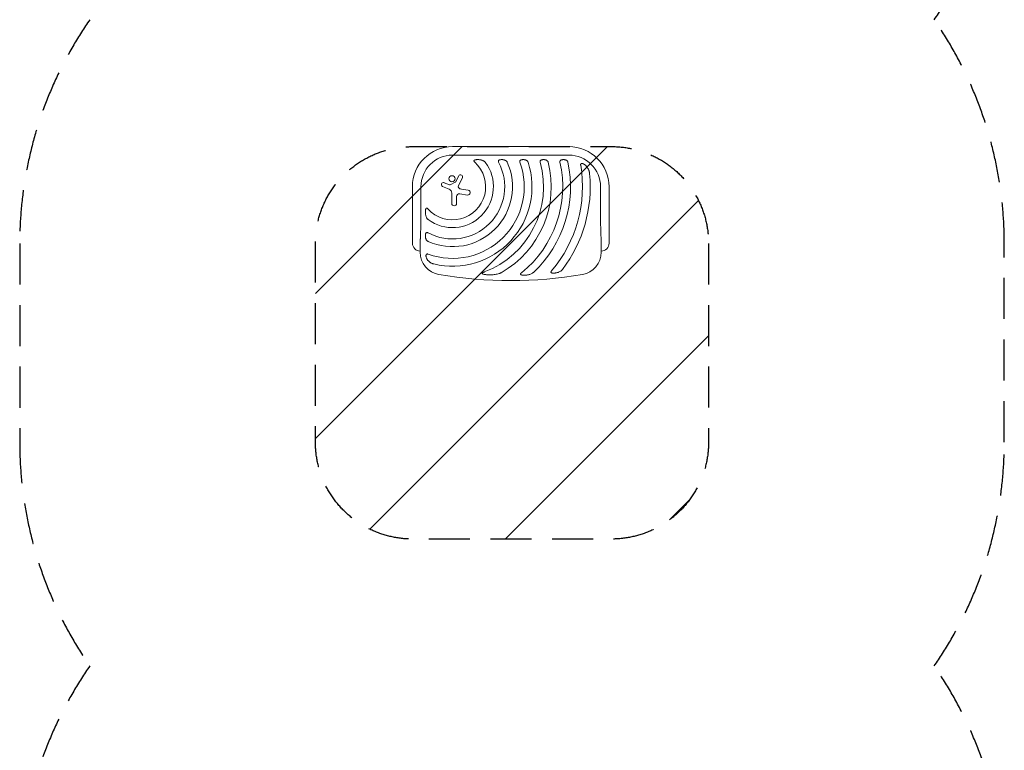
# Model space of a CAD drawing. Units: millimetres. Extents: x -1519 to 1527, y -4830 to 4214.
# Drawn here: x -1519 to 1527, y -2569 to -308 of the extents above; entities that cross this region are included whole.
import ezdxf

# ---------------------------------------------------------------- set-up
doc = ezdxf.new("R2010")
doc.units = ezdxf.units.MM
doc.header["$LTSCALE"] = 20
doc.linetypes.add('HIDDEN', pattern=[9.525, 6.35, -3.175])
for name, color, linetype in [('2d', 230, 'Continuous'), ('ASTMF3101-SafetyZone', 64, 'HIDDEN'), ('ASTMF3101-TrainingEnvelope', 222, 'HIDDEN'), ('ASTMF3101-TrainingEnvelope_Hatch', 222, 'HIDDEN')]:
    doc.layers.add(name, color=color, linetype=linetype)

msp = doc.modelspace()

# ---------------------------------------------------------------- hatches: boundary and pattern name
at = {"layer": 'ASTMF3101-TrainingEnvelope_Hatch'}
h = msp.add_hatch(dxfattribs=at)
h.set_pattern_fill('ANSI31', color=256, scale=100)
h.set_pattern_definition([(45, (3e-12, -1000), (-224.51, 224.51), [])])
h.paths.add_polyline_path([(612.1, -1000.7, 0.414214), (312.1, -700.7), (304.2, -700.7), (-180, -700.8), (-304.2, -700.8, 0.414214), (-604.2, -1000.8), (-604.2, -1615.3, 0.414214), (-304.2, -1915.3), (312.1, -1915.3, 0.414214), (612.1, -1615.3)])

# ---------------------------------------------------------------- linework, layer by layer
at = {"layer": '2d', "lineweight": 0}
for p, q in [((-180, -700.8), (180, -700.8)), ((180, -727.2), (-180, -727.2)), ((-170.7, -810.6), (-160.5, -791.5)), ((-205.9, -812.4), (-189.4, -819)), ((-187, -818.9), (-171.4, -811.3)), ((-149.5, -797.4), (-161.9, -821.1)), ((-304.2, -825), (-304.2, -1000)), ((-277.8, -825), (-277.8, -900)), ((-190.4, -832.4), (-210.7, -824)), ((-182.3, -876.6), (-182.3, -844.6)), ((-133.8, -850.7), (-157.6, -847.1)), ((-152.5, -832.4), (-131.5, -835.8)), ((277.8, -900), (277.8, -825)), ((304.2, -1000), (304.2, -825)), ((-167.4, -855.5), (-167.4, -876.6)), ((-280, -993), (-280, -1027.5)), ((280, -1027.5), (280, -993))]:
    msp.add_line(p, q, dxfattribs=at)
msp.add_circle((-181.8, -800.4), 9.59, dxfattribs=at)
for centre, radius, start, end in [((-180, -825), 124.1, 90, 180), ((-180, -825), 97.8, 90, 180), ((180, -825), 124.1, 360, 90), ((180, -825), 97.8, 0, 90), ((-180, -825), 102.5, 222.262, 47.738), ((-180, -825), 126.5, 233.154, 36.846), ((-180, -825), 161.5, 241.9846, 28.0154), ((-180, -825), 185.5, 245.8619, 24.1381), ((-180, -825), 221.8, 250.1134, 19.9994), ((-180, -825), 245.8, 256.3923, 17.9759), ((-180, -825), 281.5, 290.4522, 15.6332), ((-180, -825), 305.5, 299.4511, 14.3774), ((-180, -825), 341, 308.7525, 12.8534), ((-180, -825), 365, 313.5927, 11.9952), ((-180, -825), 402, 319.6869, 9.5251), ((-155.1, -794.5), 6.22, 332.4531, 151.9482), ((-180, -825), 426, 323.0192, 5.4733), ((-208.2, -818.2), 6.27, 68.1312, 247.3079), ((-188.3, -816.2), 3, 248.1312, 295.989), ((-172.2, -809.8), 1.66, 295.989, 331.9482), ((-156.6, -823.9), 6.08, 152.4531, 225.9385), ((-195.5, -844.6), 13.2, 0, 67.3079), ((-158.9, -855.5), 8.53, 81.3329, 180), ((-150.2, -817.3), 15.3, 225.9385, 260.9999), ((-132.7, -843.2), 7.57, 261.3329, 80.9999), ((-174.9, -876.6), 7.47, 180, 360), ((-280, -1000), 24.2, 180, 270), ((280, -1000), 24.1, 270, 0), ((-210, -1027.5), 70, 180, 260.1696), ((210, -1027.5), 70, 279.8304, 0), ((0, 184.5), 1300, 260.1696, 279.8304)]:
    msp.add_arc(centre, radius, start, end, dxfattribs=at)
for points, knots in [([(-110.7, -742.1), (-111.1, -742.2), (-111.5, -742.3), (-112.3, -742.6), (-112.6, -742.8), (-113.1, -743.2), (-113.2, -743.3), (-113.5, -743.6), (-113.6, -743.8), (-113.7, -744.1), (-113.8, -744.3), (-113.9, -744.7), (-113.9, -744.9), (-113.8, -745.2), (-113.8, -745.4), (-113.7, -745.8), (-113.6, -746), (-113.3, -746.6), (-113.1, -746.9), (-112.6, -747.6), (-112.3, -747.9), (-111.7, -748.6), (-111.4, -748.9), (-111.1, -749.1)], [0, 0, 0, 0, 0.00127075, 0.00127075, 0.0025415, 0.0025415, 0.00317688, 0.00317688, 0.00381226, 0.00381226, 0.00444763, 0.00444763, 0.00508301, 0.00508301, 0.00571838, 0.00571838, 0.00635376, 0.00635376, 0.00762451, 0.00762451, 0.00889526, 0.00889526, 0.01016601, 0.01016601, 0.01016601, 0.01016601]), ([(-110.7, -742.1), (-110.4, -742), (-110, -741.9), (-109.2, -741.7), (-108.9, -741.6), (-107.7, -741.4), (-106.9, -741.3), (-105.3, -741.1), (-104.5, -741.1), (-102.9, -741), (-102.1, -741), (-99.7, -741), (-98.2, -741.2), (-95, -741.5), (-93.5, -741.8), (-91.9, -742.1)], [0.00670765, 0.00670765, 0.00670765, 0.00670765, 0.00790592, 0.00790592, 0.0091042, 0.0091042, 0.01150074, 0.01150074, 0.01389729, 0.01389729, 0.01629383, 0.01629383, 0.02108692, 0.02108692, 0.02588001, 0.02588001, 0.02588001, 0.02588001]), ([(-78.8, -749.1), (-79.2, -748.6), (-79.6, -748.1), (-80.5, -747.2), (-81, -746.8), (-82, -746), (-82.6, -745.7), (-83.6, -745), (-84.2, -744.7), (-85.9, -743.9), (-87.1, -743.4), (-88.9, -742.8), (-89.5, -742.7), (-90.7, -742.3), (-91.3, -742.2), (-91.9, -742.1)], [0, 0, 0, 0, 0.00193485, 0.00193485, 0.00386969, 0.00386969, 0.00580454, 0.00580454, 0.00773938, 0.00773938, 0.01160907, 0.01160907, 0.01354392, 0.01354392, 0.01547876, 0.01547876, 0.01547876, 0.01547876]), ([(-35, -742.1), (-35.3, -742.2), (-35.7, -742.3), (-36.3, -742.7), (-36.6, -742.9), (-37.2, -743.3), (-37.4, -743.5), (-37.8, -744), (-37.8, -744.1), (-38, -744.4), (-38.1, -744.6), (-38.2, -744.9), (-38.2, -745.1), (-38.3, -745.5), (-38.3, -745.6), (-38.3, -746.2), (-38.3, -746.6), (-38.2, -747.3), (-38.1, -747.7), (-37.8, -748.4), (-37.6, -748.8), (-37.4, -749.1)], [0, 0, 0, 0, 0.001174031, 0.001174031, 0.002348061, 0.002348061, 0.003522092, 0.003522092, 0.004109107, 0.004109107, 0.004696123, 0.004696123, 0.005283138, 0.005283138, 0.005870153, 0.005870153, 0.007044184, 0.007044184, 0.008218215, 0.008218215, 0.009392246, 0.009392246, 0.009392246, 0.009392246]), ([(-35, -742.1), (-34.4, -741.9), (-33.9, -741.7), (-33, -741.5), (-32.6, -741.4), (-32, -741.3), (-31.7, -741.3), (-30.2, -741), (-28.9, -741), (-27, -741), (-26.4, -741.1), (-25.1, -741.2), (-24.5, -741.2), (-22.7, -741.5), (-21.5, -741.8), (-20.3, -742.1)], [0.00630517, 0.00630517, 0.00630517, 0.00630517, 0.00819005, 0.00819005, 0.00913249, 0.00913249, 0.01007493, 0.01007493, 0.0138447, 0.0138447, 0.01572958, 0.01572958, 0.01761446, 0.01761446, 0.02138422, 0.02138422, 0.02138422, 0.02138422]), ([(-10.7, -749.1), (-10.9, -748.7), (-11.2, -748.2), (-11.8, -747.3), (-12.1, -746.9), (-12.8, -746.1), (-13.2, -745.8), (-13.9, -745.1), (-14.3, -744.8), (-15.2, -744.2), (-15.6, -744), (-16.5, -743.5), (-16.9, -743.3), (-18.3, -742.7), (-19.3, -742.3), (-20.3, -742.1)], [0, 0, 0, 0, 0.00157702, 0.00157702, 0.00315403, 0.00315403, 0.00473105, 0.00473105, 0.00630806, 0.00630806, 0.00788508, 0.00788508, 0.0094621, 0.0094621, 0.01261613, 0.01261613, 0.01261613, 0.01261613]), ([(31.7, -742.1), (31.3, -742.2), (31, -742.3), (30.5, -742.6), (30.3, -742.7), (30, -742.9), (29.9, -743), (29.5, -743.3), (29.2, -743.5), (28.9, -743.9), (28.8, -744.1), (28.6, -744.4), (28.5, -744.5), (28.2, -745), (28.1, -745.4), (28, -746.1), (28, -746.5), (28, -747), (28, -747.2), (28, -747.6), (28.1, -747.8), (28.2, -748.4), (28.3, -748.8), (28.4, -749.1)], [0, 0, 0, 0, 0.001175238, 0.001175238, 0.001762856, 0.001762856, 0.002350475, 0.002350475, 0.003525713, 0.003525713, 0.004113332, 0.004113332, 0.004700951, 0.004700951, 0.005876188, 0.005876188, 0.007051426, 0.007051426, 0.007639045, 0.007639045, 0.008226664, 0.008226664, 0.009401901, 0.009401901, 0.009401901, 0.009401901]), ([(31.7, -742.1), (32.2, -741.9), (32.7, -741.7), (33.9, -741.4), (34.4, -741.3), (36.2, -741.1), (37.4, -741), (39.2, -741), (39.8, -741), (40.9, -741.2), (41.5, -741.2), (42.7, -741.4), (43.2, -741.5), (44.4, -741.8), (44.9, -741.9), (45.5, -742.1)], [0.00637291, 0.00637291, 0.00637291, 0.00637291, 0.00814811, 0.00814811, 0.00992332, 0.00992332, 0.01347372, 0.01347372, 0.01524892, 0.01524892, 0.01702412, 0.01702412, 0.01879932, 0.01879932, 0.02057452, 0.02057452, 0.02057452, 0.02057452]), ([(53.8, -749.1), (53.6, -748.7), (53.5, -748.2), (53, -747.4), (52.7, -746.9), (51.9, -745.8), (51.2, -745.1), (50.1, -744.2), (49.7, -744), (48.9, -743.5), (48.5, -743.3), (47.3, -742.7), (46.4, -742.3), (45.5, -742.1)], [0, 0, 0, 0, 0.00146633, 0.00146633, 0.00293266, 0.00293266, 0.00586532, 0.00586532, 0.00733165, 0.00733165, 0.00879798, 0.00879798, 0.01173064, 0.01173064, 0.01173064, 0.01173064]), ([(94.8, -742.1), (94.4, -742.2), (94.1, -742.3), (93.5, -742.7), (93.1, -742.9), (92.6, -743.3), (92.3, -743.5), (91.9, -743.9), (91.8, -744.1), (91.6, -744.4), (91.5, -744.5), (91.2, -745), (91.1, -745.3), (91, -745.9), (90.9, -746), (90.8, -746.4), (90.8, -746.6), (90.8, -747.2), (90.8, -747.6), (90.9, -748.4), (91, -748.8), (91.1, -749.1)], [0, 0, 0, 0, 0.001184919, 0.001184919, 0.002369838, 0.002369838, 0.003554757, 0.003554757, 0.004147217, 0.004147217, 0.004739676, 0.004739676, 0.005924595, 0.005924595, 0.006517055, 0.006517055, 0.007109514, 0.007109514, 0.008294433, 0.008294433, 0.009479352, 0.009479352, 0.009479352, 0.009479352]), ([(94.8, -742.1), (95.3, -741.9), (95.8, -741.7), (96.7, -741.5), (96.9, -741.5), (97.5, -741.3), (97.8, -741.3), (99.2, -741.1), (100.4, -741), (102.1, -741), (102.7, -741), (103.8, -741.1), (104.4, -741.2), (106.1, -741.5), (107.2, -741.7), (108.3, -742.1)], [0.00644654, 0.00644654, 0.00644654, 0.00644654, 0.00818033, 0.00818033, 0.00904723, 0.00904723, 0.00991413, 0.00991413, 0.01338171, 0.01338171, 0.0151155, 0.0151155, 0.01684929, 0.01684929, 0.02031688, 0.02031688, 0.02031688, 0.02031688]), ([(115.9, -749.1), (115.8, -748.7), (115.7, -748.2), (115.3, -747.4), (115, -747), (114.5, -746.2), (114.3, -745.8), (113.7, -745.2), (113.3, -744.8), (112.3, -744), (111.6, -743.5), (110, -742.7), (109.1, -742.3), (108.3, -742.1)], [0, 0, 0, 0, 0.00140928, 0.00140928, 0.00281857, 0.00281857, 0.00422785, 0.00422785, 0.00563714, 0.00563714, 0.0084557, 0.0084557, 0.01127427, 0.01127427, 0.01127427, 0.01127427]), ([(156.5, -742.1), (155.8, -742.3), (155.1, -742.7), (153.9, -743.5), (153.4, -744), (152.9, -744.8), (152.8, -745), (152.7, -745.3), (152.6, -745.5), (152.4, -746), (152.4, -746.4), (152.3, -747.2), (152.3, -747.6), (152.3, -748.3), (152.4, -748.7), (152.5, -749.1)], [0, 0, 0, 0, 0.002387429, 0.002387429, 0.004774858, 0.004774858, 0.005371716, 0.005371716, 0.005968573, 0.005968573, 0.007162287, 0.007162287, 0.008356002, 0.008356002, 0.009549717, 0.009549717, 0.009549717, 0.009549717]), ([(156.5, -742.1), (157.5, -741.7), (158.6, -741.4), (160.8, -741.1), (161.9, -741), (163.7, -741), (164.2, -741), (165.4, -741.1), (165.9, -741.2), (167.1, -741.4), (167.6, -741.5), (168.7, -741.8), (169.2, -741.9), (169.8, -742.1)], [0.00650658, 0.00650658, 0.00650658, 0.00650658, 0.00992698, 0.00992698, 0.01334738, 0.01334738, 0.01505758, 0.01505758, 0.01676778, 0.01676778, 0.01847798, 0.01847798, 0.02018818, 0.02018818, 0.02018818, 0.02018818]), ([(177, -749.1), (176.9, -748.7), (176.8, -748.2), (176.5, -747.4), (176.3, -747), (175.8, -746.2), (175.5, -745.8), (175, -745.2), (174.7, -744.8), (173.7, -744), (173, -743.5), (171.8, -742.9), (171.4, -742.7), (170.6, -742.3), (170.2, -742.2), (169.8, -742.1)], [0, 0, 0, 0, 0.00137788, 0.00137788, 0.00275575, 0.00275575, 0.00413363, 0.00413363, 0.0055115, 0.0055115, 0.00826725, 0.00826725, 0.00964513, 0.00964513, 0.011023, 0.011023, 0.011023, 0.011023]), ([(221.1, -753), (220.8, -752.9), (220.4, -752.9), (219.8, -752.8), (219.6, -752.8), (219.3, -752.9), (219.1, -752.9), (218.7, -752.9), (218.6, -753), (218.2, -753.1), (218.1, -753.2), (217.6, -753.5), (217.3, -753.7), (217, -754.1), (216.9, -754.3), (216.7, -754.6), (216.6, -754.8), (216.5, -755.3), (216.4, -755.7), (216.3, -756.3), (216.3, -756.5), (216.3, -756.9), (216.3, -757.1), (216.3, -757.7), (216.4, -758.1), (216.5, -758.5)], [0, 0, 0, 0, 0.001195814, 0.001195814, 0.001793721, 0.001793721, 0.002391628, 0.002391628, 0.002989535, 0.002989535, 0.003587443, 0.003587443, 0.004783257, 0.004783257, 0.005381164, 0.005381164, 0.005979071, 0.005979071, 0.007174885, 0.007174885, 0.007772792, 0.007772792, 0.008370699, 0.008370699, 0.009566513, 0.009566513, 0.009566513, 0.009566513]), ([(221.1, -753), (221.5, -753.1), (221.9, -753.2), (222.6, -753.4), (223, -753.5), (224.1, -753.9), (224.8, -754.2), (225.8, -754.7), (226.2, -754.9), (226.9, -755.3), (227.2, -755.5), (228.2, -756.2), (228.8, -756.6), (230.7, -758.1), (231.8, -759.2), (233.5, -760.8), (234, -761.4), (235, -762.6), (235.5, -763.2), (236, -763.8)], [0.00635915, 0.00635915, 0.00635915, 0.00635915, 0.00753738, 0.00753738, 0.0087156, 0.0087156, 0.01107204, 0.01107204, 0.01225026, 0.01225026, 0.01342849, 0.01342849, 0.01578493, 0.01578493, 0.02049782, 0.02049782, 0.02285426, 0.02285426, 0.02521071, 0.02521071, 0.02521071, 0.02521071]), ([(244.1, -784.4), (244, -783.4), (243.8, -782.5), (243.5, -780.6), (243.3, -779.7), (242.9, -777.9), (242.6, -777), (242.1, -775.2), (241.8, -774.3), (240.7, -771.7), (240, -770), (238.1, -766.8), (237.1, -765.3), (236, -763.8)], [0, 0, 0, 0, 0.00281775, 0.00281775, 0.0056355, 0.0056355, 0.00845326, 0.00845326, 0.01127101, 0.01127101, 0.01690651, 0.01690651, 0.02254202, 0.02254202, 0.02254202, 0.02254202]), ([(-262.9, -913.1), (-263.2, -911.5), (-263.5, -910), (-263.8, -907.6), (-263.8, -906.8), (-263.9, -905.2), (-264, -904.4), (-264, -902.9), (-264, -902.1), (-263.9, -900.5), (-263.9, -899.7), (-263.7, -898.1), (-263.6, -897.3), (-263.3, -895.8), (-263.1, -895), (-262.9, -894.3)], [0.01074953, 0.01074953, 0.01074953, 0.01074953, 0.01547742, 0.01547742, 0.01784137, 0.01784137, 0.02020532, 0.02020532, 0.02256926, 0.02256926, 0.02493321, 0.02493321, 0.02729716, 0.02729716, 0.02966111, 0.02966111, 0.02966111, 0.02966111]), ([(-255.9, -893.9), (-256.1, -893.6), (-256.4, -893.3), (-257.1, -892.7), (-257.4, -892.4), (-258.1, -891.9), (-258.4, -891.7), (-259, -891.4), (-259.2, -891.3), (-259.5, -891.2), (-259.7, -891.2), (-260.1, -891.1), (-260.3, -891.1), (-260.7, -891.2), (-260.9, -891.3), (-261.2, -891.4), (-261.4, -891.5), (-261.7, -891.8), (-261.8, -891.9), (-262, -892.2), (-262.1, -892.4), (-262.3, -892.7), (-262.4, -892.9), (-262.7, -893.5), (-262.8, -893.9), (-262.9, -894.3)], [0, 0, 0, 0, 0.00128443, 0.00128443, 0.00256887, 0.00256887, 0.0038533, 0.0038533, 0.00449551, 0.00449551, 0.00513773, 0.00513773, 0.00577995, 0.00577995, 0.00642216, 0.00642216, 0.00706438, 0.00706438, 0.0077066, 0.0077066, 0.00834881, 0.00834881, 0.00899103, 0.00899103, 0.01027546, 0.01027546, 0.01027546, 0.01027546]), ([(-262.9, -913.1), (-262.7, -914.3), (-262.4, -915.5), (-261.6, -917.9), (-261.1, -919.1), (-260.3, -920.8), (-260, -921.3), (-259.5, -922.1), (-259.3, -922.4), (-259, -922.9), (-258.8, -923.2), (-258.2, -924), (-257.8, -924.5), (-256.9, -925.4), (-256.4, -925.8), (-255.9, -926.2)], [0, 0, 0, 0, 0.00385841, 0.00385841, 0.00771682, 0.00771682, 0.00964603, 0.00964603, 0.01061063, 0.01061063, 0.01157523, 0.01157523, 0.01350444, 0.01350444, 0.01543365, 0.01543365, 0.01543365, 0.01543365]), ([(-262.9, -984.7), (-263.1, -984.1), (-263.2, -983.5), (-263.5, -982.3), (-263.6, -981.7), (-263.9, -979.9), (-264, -978.6), (-264, -976.7), (-264, -976.1), (-263.9, -974.8), (-263.9, -974.2), (-263.7, -973), (-263.6, -972.4), (-263.3, -971.1), (-263.1, -970.6), (-262.9, -970)], [0.00869947, 0.00869947, 0.00869947, 0.00869947, 0.01057189, 0.01057189, 0.01244432, 0.01244432, 0.01618916, 0.01618916, 0.01806158, 0.01806158, 0.01993401, 0.01993401, 0.02180643, 0.02180643, 0.02367885, 0.02367885, 0.02367885, 0.02367885]), ([(-255.9, -967.6), (-256.2, -967.4), (-256.6, -967.2), (-257.3, -967), (-257.7, -966.8), (-258.4, -966.7), (-258.8, -966.7), (-259.5, -966.7), (-259.9, -966.7), (-260.4, -966.9), (-260.6, -967), (-260.9, -967.1), (-261, -967.2), (-261.3, -967.5), (-261.4, -967.6), (-261.7, -967.8), (-261.8, -967.9), (-262.1, -968.4), (-262.3, -968.7), (-262.7, -969.3), (-262.8, -969.7), (-262.9, -970)], [0, 0, 0, 0, 0.001173828, 0.001173828, 0.002347657, 0.002347657, 0.003521485, 0.003521485, 0.004695314, 0.004695314, 0.005282228, 0.005282228, 0.005869142, 0.005869142, 0.006456057, 0.006456057, 0.007042971, 0.007042971, 0.008216799, 0.008216799, 0.009390628, 0.009390628, 0.009390628, 0.009390628]), ([(-262.9, -984.7), (-262.7, -985.7), (-262.3, -986.7), (-261.6, -988.5), (-261.1, -989.4), (-260.2, -990.6), (-259.9, -991.1), (-259.2, -991.8), (-258.9, -992.2), (-258.1, -992.9), (-257.7, -993.2), (-256.8, -993.8), (-256.3, -994.1), (-255.9, -994.3)], [0, 0, 0, 0, 0.00314234, 0.00314234, 0.00628468, 0.00628468, 0.00785585, 0.00785585, 0.00942702, 0.00942702, 0.01099818, 0.01099818, 0.01256935, 0.01256935, 0.01256935, 0.01256935]), ([(-255.4, -1033.6), (-255.8, -1033.4), (-256.2, -1033.3), (-257, -1033.2), (-257.3, -1033.1), (-258.1, -1033.1), (-258.5, -1033.1), (-259.2, -1033.2), (-259.6, -1033.3), (-260, -1033.6), (-260.2, -1033.7), (-260.5, -1033.9), (-260.6, -1034), (-260.9, -1034.2), (-261, -1034.4), (-261.2, -1034.7), (-261.3, -1034.8), (-261.5, -1035.3), (-261.7, -1035.6), (-261.9, -1036.3), (-262, -1036.6), (-262.1, -1037)], [0, 0, 0, 0, 0.001173569, 0.001173569, 0.002347138, 0.002347138, 0.003520707, 0.003520707, 0.004694276, 0.004694276, 0.005281061, 0.005281061, 0.005867845, 0.005867845, 0.00645463, 0.00645463, 0.007041414, 0.007041414, 0.008214983, 0.008214983, 0.009388552, 0.009388552, 0.009388552, 0.009388552]), ([(-256.5, -1052.8), (-256.9, -1052.2), (-257.4, -1051.6), (-258.2, -1050.5), (-258.6, -1049.9), (-259.3, -1048.7), (-259.7, -1048), (-260.2, -1047.1), (-260.3, -1046.7), (-260.6, -1046.1), (-260.8, -1045.7), (-261.4, -1044.1), (-261.8, -1042.7), (-262.1, -1040.9), (-262.1, -1040.5), (-262.2, -1039.8), (-262.2, -1039.5), (-262.2, -1038.4), (-262.2, -1037.7), (-262.1, -1037)], [0.0136816, 0.0136816, 0.0136816, 0.0136816, 0.01580951, 0.01580951, 0.01793743, 0.01793743, 0.02006534, 0.02006534, 0.0211293, 0.0211293, 0.02219326, 0.02219326, 0.02644909, 0.02644909, 0.02751304, 0.02751304, 0.028577, 0.028577, 0.03070492, 0.03070492, 0.03070492, 0.03070492]), ([(-256.5, -1052.8), (-255.3, -1054.2), (-254, -1055.5), (-251.9, -1057.2), (-251.2, -1057.8), (-249.7, -1058.8), (-248.9, -1059.3), (-246.5, -1060.7), (-244.9, -1061.5), (-242.3, -1062.5), (-241.4, -1062.9), (-239.6, -1063.4), (-238.7, -1063.7), (-237.8, -1063.9)], [0, 0, 0, 0, 0.00555872, 0.00555872, 0.00833808, 0.00833808, 0.01111744, 0.01111744, 0.01667616, 0.01667616, 0.01945552, 0.01945552, 0.02223488, 0.02223488, 0.02223488, 0.02223488]), ([(-81.6, -1088.8), (-82.2, -1089), (-82.7, -1089.2), (-83.8, -1089.6), (-84.3, -1089.8), (-85.3, -1090.3), (-85.8, -1090.6), (-86.5, -1091), (-86.8, -1091.2), (-87.2, -1091.5), (-87.4, -1091.7), (-87.8, -1092), (-88, -1092.3), (-88.2, -1092.6), (-88.3, -1092.7), (-88.4, -1093), (-88.4, -1093.1), (-88.4, -1093.3), (-88.3, -1093.5), (-88.2, -1093.7), (-88.2, -1093.8), (-87.9, -1094.1), (-87.7, -1094.3), (-87.3, -1094.6), (-87, -1094.7), (-86.5, -1095), (-86.3, -1095.1), (-85.5, -1095.4), (-85, -1095.5), (-84.4, -1095.7)], [0, 0, 0, 0, 0.00170904, 0.00170904, 0.00341808, 0.00341808, 0.00512712, 0.00512712, 0.00598164, 0.00598164, 0.00683616, 0.00683616, 0.00769068, 0.00769068, 0.00811794, 0.00811794, 0.0085452, 0.0085452, 0.00897246, 0.00897246, 0.00939972, 0.00939972, 0.01025424, 0.01025424, 0.01110876, 0.01110876, 0.01196328, 0.01196328, 0.01367232, 0.01367232, 0.01367232, 0.01367232]), ([(-54.2, -1097.3), (-56.7, -1097.5), (-59.2, -1097.6), (-64.2, -1097.7), (-66.8, -1097.7), (-70.6, -1097.6), (-71.9, -1097.5), (-74.4, -1097.3), (-75.7, -1097.2), (-78.2, -1096.9), (-79.5, -1096.7), (-82, -1096.2), (-83.2, -1096), (-84.4, -1095.7)], [0.01752306, 0.01752306, 0.01752306, 0.01752306, 0.02509098, 0.02509098, 0.03265889, 0.03265889, 0.03644285, 0.03644285, 0.04022681, 0.04022681, 0.04401076, 0.04401076, 0.04779472, 0.04779472, 0.04779472, 0.04779472]), ([(-54.2, -1097.3), (-52.1, -1097.1), (-50, -1096.9), (-45.8, -1096.3), (-43.8, -1095.9), (-39.7, -1094.9), (-37.6, -1094.4), (-34.6, -1093.3), (-33.6, -1092.9), (-31.7, -1092), (-30.7, -1091.6), (-29.8, -1091)], [0, 0, 0, 0, 0.00635577, 0.00635577, 0.01271154, 0.01271154, 0.01906731, 0.01906731, 0.0222452, 0.0222452, 0.02542308, 0.02542308, 0.02542308, 0.02542308]), ([(33.5, -1090.9), (33.1, -1091.2), (32.8, -1091.5), (32.1, -1092.1), (31.8, -1092.4), (31.2, -1093.1), (30.9, -1093.4), (30.5, -1094.2), (30.3, -1094.6), (30.2, -1095.2), (30.2, -1095.4), (30.2, -1095.8), (30.3, -1096), (30.4, -1096.2), (30.4, -1096.3), (30.6, -1096.5), (30.6, -1096.6), (30.8, -1096.8), (31, -1096.9), (31.5, -1097.3), (31.8, -1097.5), (32.6, -1097.8), (33, -1097.9), (33.4, -1098)], [0, 0, 0, 0, 0.00133684, 0.00133684, 0.00267367, 0.00267367, 0.00401051, 0.00401051, 0.00534735, 0.00534735, 0.00601577, 0.00601577, 0.00668419, 0.00668419, 0.00701839, 0.00701839, 0.0073526, 0.0073526, 0.00802102, 0.00802102, 0.00935786, 0.00935786, 0.0106947, 0.0106947, 0.0106947, 0.0106947]), ([(54.7, -1097.3), (56.2, -1096.9), (57.8, -1096.6), (60.7, -1095.6), (62.2, -1095.1), (65.1, -1093.8), (66.5, -1093.1), (68.5, -1091.9), (69.2, -1091.4), (70.5, -1090.4), (71.1, -1089.9), (71.7, -1089.4)], [0, 0, 0, 0, 0.00476104, 0.00476104, 0.00952208, 0.00952208, 0.01428312, 0.01428312, 0.01666364, 0.01666364, 0.01904416, 0.01904416, 0.01904416, 0.01904416]), ([(126.5, -1085.1), (126.3, -1085.4), (126, -1085.7), (125.5, -1086.4), (125.3, -1086.8), (124.9, -1087.5), (124.8, -1087.9), (124.6, -1088.5), (124.5, -1088.7), (124.5, -1089), (124.5, -1089.2), (124.5, -1089.6), (124.6, -1089.8), (124.7, -1090.2), (124.8, -1090.3), (125, -1090.6), (125.1, -1090.8), (125.4, -1091), (125.5, -1091.1), (126, -1091.5), (126.3, -1091.6), (127.1, -1091.9), (127.5, -1092), (127.9, -1092.1)], [0, 0, 0, 0, 0.00125566, 0.00125566, 0.00251133, 0.00251133, 0.00376699, 0.00376699, 0.00439482, 0.00439482, 0.00502266, 0.00502266, 0.00565049, 0.00565049, 0.00627832, 0.00627832, 0.00690615, 0.00690615, 0.00753399, 0.00753399, 0.00878965, 0.00878965, 0.01004531, 0.01004531, 0.01004531, 0.01004531]), ([(146.4, -1090.1), (144.9, -1090.5), (143.4, -1090.9), (141.1, -1091.5), (140.3, -1091.6), (138.8, -1091.9), (138, -1092), (136.4, -1092.2), (135.6, -1092.3), (134.1, -1092.4), (133.3, -1092.5), (131.7, -1092.5), (130.9, -1092.4), (129.4, -1092.3), (128.6, -1092.2), (127.9, -1092.1)], [0.01157142, 0.01157142, 0.01157142, 0.01157142, 0.01627094, 0.01627094, 0.0186207, 0.0186207, 0.02097046, 0.02097046, 0.02332022, 0.02332022, 0.02566998, 0.02566998, 0.02801975, 0.02801975, 0.03036951, 0.03036951, 0.03036951, 0.03036951]), ([(146.4, -1090.1), (147.7, -1089.6), (149, -1089.2), (151.5, -1088.1), (152.8, -1087.4), (154.6, -1086.4), (155.1, -1086), (156.3, -1085.2), (156.8, -1084.7), (157.9, -1083.8), (158.4, -1083.4), (159.4, -1082.4), (159.9, -1081.8), (160.3, -1081.3)], [0, 0, 0, 0, 0.00423439, 0.00423439, 0.00846878, 0.00846878, 0.01058598, 0.01058598, 0.01270317, 0.01270317, 0.01482037, 0.01482037, 0.01693756, 0.01693756, 0.01693756, 0.01693756]), ([(54.7, -1097.3), (53, -1097.6), (51.2, -1097.9), (48.6, -1098.3), (47.7, -1098.4), (45.9, -1098.6), (45, -1098.7), (43.2, -1098.8), (42.3, -1098.8), (40.5, -1098.8), (39.6, -1098.8), (37.8, -1098.7), (36.9, -1098.6), (35.6, -1098.4), (35.2, -1098.4), (34.3, -1098.2), (33.9, -1098.1), (33.4, -1098)], [0.01309274, 0.01309274, 0.01309274, 0.01309274, 0.01843299, 0.01843299, 0.02110311, 0.02110311, 0.02377324, 0.02377324, 0.02644336, 0.02644336, 0.02911349, 0.02911349, 0.03178361, 0.03178361, 0.03311868, 0.03311868, 0.03445374, 0.03445374, 0.03445374, 0.03445374])]:
    msp.add_open_spline(points, degree=3, knots=knots, dxfattribs=at)
for points in [[(-277.8, -900), (-277.8, -936), (-278.6, -968.9), (-280, -993)], [(280, -993), (278.6, -968.9), (277.8, -936), (277.8, -900)]]:
    msp.add_rational_spline(points, [1, 0.942157336364, 0.942157336364, 1], degree=3, dxfattribs=at)
at = {"layer": 'ASTMF3101-SafetyZone'}
msp.add_lwpolyline([(-1519.2, 384.7, 0.152853), (-1302.3, -308.1, 0.152853), (-1519.2, -1000.8), (-1519.2, -1615.3, 0.152853), (-1302.3, -2308.1, 0.152853), (-1519.2, -3000.8), (-1519.2, -3615.3, 0.414214), (-304.2, -4830.3), (312.1, -4830.3, 0.414214), (1527.1, -3615.3), (1527.1, -3000.7, 0.15283), (1310.3, -2308, 0.15283), (1527.1, -1615.3), (1527.1, -1000.7, 0.15283), (1310.3, -308, 0.15283), (1527.1, 384.7)], format="xyb", dxfattribs=at)
at = {"layer": 'ASTMF3101-TrainingEnvelope', "flags": 128}
msp.add_lwpolyline([(612.1, -1000.7), (612.1, -1615.3, -0.414214), (312.1, -1915.3), (-304.2, -1915.3, -0.414214), (-604.2, -1615.3), (-604.2, -1000.8, -0.414214), (-304.2, -700.8), (-180, -700.8), (304.2, -700.7), (312.1, -700.7, -0.414214)], format="xyb", close=True, dxfattribs=at)

doc.saveas('drawing.dxf')
